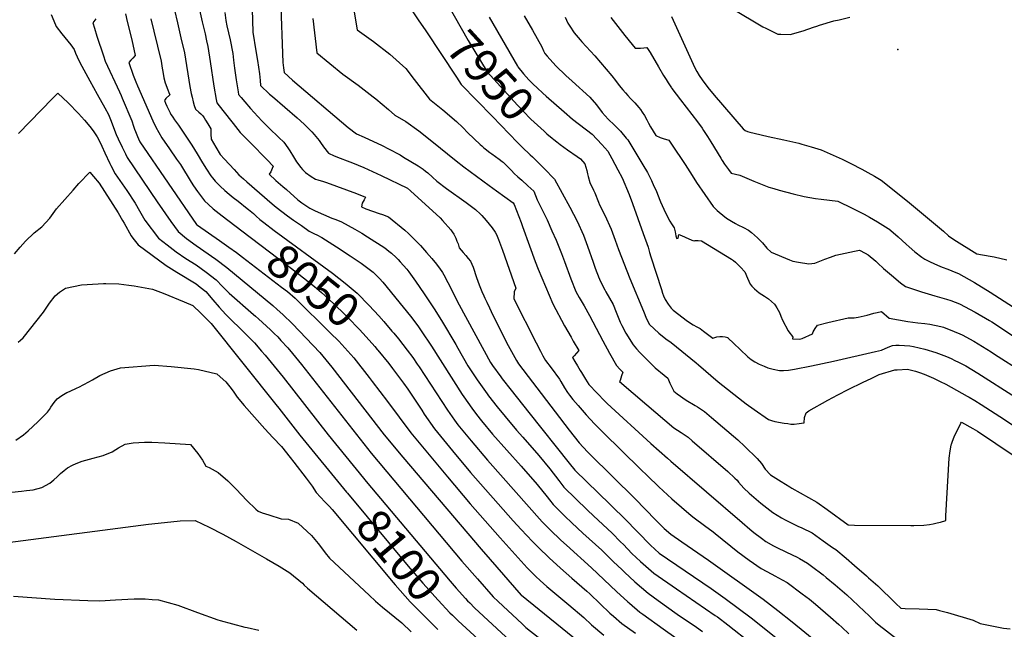
# Model space of a CAD drawing. Units: inches. Extents: x 2609631 to 2615146, y 1501973 to 1507369.
# Drawn here: x 2610159 to 2611004, y 1505119 to 1505642 of the extents above; entities that cross this region are included whole.
import ezdxf
from ezdxf.enums import TextEntityAlignment as Align

# ---------------------------------------------------------------- set-up
doc = ezdxf.new("R2010")
doc.units = ezdxf.units.IN
doc.header["$MEASUREMENT"] = 0
doc.layers.add('tile_2735_03_contour_10ft', color=2, linetype='Continuous')
doc.layers.add('tile_2735_03_spot_elev', color=150, linetype='Continuous')
doc.styles.add('Arial', font='arial.ttf')

msp = doc.modelspace()

# ---------------------------------------------------------------- linework, layer by layer
at = {"layer": 'tile_2735_03_contour_10ft'}
for points, elevation in [([(2610522.49, 1505662.09), (2610523.03, 1505661.04), (2610528.03, 1505651.51), (2610531.41, 1505645.52), (2610543.69, 1505624.49), (2610559.84, 1505597.46), (2610585.79, 1505569.08), (2610592.16, 1505562.33), (2610595.89, 1505558.41), (2610597.35, 1505556.89), (2610608.68, 1505546.54), (2610611.02, 1505544.45), (2610615.51, 1505540.78), (2610617.05, 1505539.54)], 7950), ([(2610382.54, 1505661.32), (2610384.55, 1505605.45), (2610385.05, 1505601.09), (2610385.6, 1505596.97), (2610392.77, 1505590.35), (2610440.5, 1505549.88), (2610447.63, 1505544.36), (2610454.44, 1505541.45), (2610469.7, 1505534.31), (2610475.31, 1505531.41), (2610485.24, 1505526.21), (2610488.19, 1505524.47), (2610500.75, 1505517.03), (2610504.91, 1505514.07), (2610507.03, 1505512.37), (2610508.98, 1505510.79), (2610512.82, 1505507.28), (2610516.71, 1505503.81), (2610524.94, 1505497.53), (2610541.83, 1505485.41), (2610549.75, 1505479.45), (2610550.79, 1505478.66), (2610553.3, 1505476.33), (2610555.3, 1505474.17), (2610559, 1505469.88), (2610564.18, 1505463.76), (2610566.82, 1505459.89), (2610567.94, 1505457.99), (2610569.7, 1505453.58), (2610573.03, 1505444.65), (2610584.35, 1505411.83), (2610583.03, 1505408.88), (2610582.65, 1505402.82), (2610601.81, 1505365.04), (2610605.52, 1505357.97), (2610607.74, 1505353.92), (2610610.06, 1505349.88), (2610614.83, 1505343.6), (2610621.95, 1505333.85), (2610623.11, 1505331.81), (2610626.26, 1505326.34), (2610628.93, 1505322.49), (2610630.56, 1505320.19), (2610633.5, 1505316.45), (2610637.89, 1505311.17), (2610644.85, 1505303.26), (2610652.01, 1505295.58), (2610659.32, 1505288.1), (2610691.4, 1505256.71), (2610697.52, 1505250.76), (2610707.17, 1505241.48), (2610714.51, 1505234.44), (2610718.46, 1505231.07), (2610735.01, 1505216.97), (2610737.43, 1505214.91), (2610746.38, 1505208.2), (2610753.95, 1505202.76), (2610755.59, 1505201.39), (2610774.97, 1505185.7), (2610784.74, 1505178.49), (2610795.14, 1505171.32), (2610804.02, 1505166.5), (2610806.83, 1505165.16), (2610812.92, 1505161.76), (2610817.41, 1505159.2), (2610830.24, 1505149.71), (2610836.44, 1505144.93), (2610841.66, 1505140.65), (2610854.44, 1505129.64), (2610861.78, 1505123.18), (2610864.21, 1505120.87), (2610870.26, 1505115.21)], 7990), ([(2610185.56, 1505646.84), (2610187.95, 1505641.31), (2610190.1, 1505636.44), (2610194.89, 1505630.15), (2610202.49, 1505620.61), (2610205.35, 1505616.59), (2610206.49, 1505613.69), (2610209.53, 1505607.41), (2610211.97, 1505602.55), (2610218.74, 1505589.92), (2610225.08, 1505578.34), (2610231.77, 1505566.77), (2610235, 1505561.05), (2610236.54, 1505556.67), (2610241.6, 1505543.73), (2610243.19, 1505540.19), (2610246.49, 1505532.86), (2610249.36, 1505527.18), (2610251.01, 1505523.96), (2610276.59, 1505486.02), (2610288.46, 1505469.26), (2610294.65, 1505460.6), (2610301.82, 1505454.67), (2610310.18, 1505448.55), (2610326.91, 1505436.71), (2610336.53, 1505429.65), (2610375.78, 1505397.17), (2610379.7, 1505393.7), (2610384.49, 1505389.45), (2610392.66, 1505381.23), (2610404.66, 1505368.91), (2610416.34, 1505356.63), (2610426.59, 1505344.12), (2610471.59, 1505286.08), (2610487.45, 1505266.81), (2610543.13, 1505201.34), (2610554.66, 1505188.07), (2610562.44, 1505179.15), (2610589.15, 1505148.53), (2610589.34, 1505148.35), (2610643.9, 1505104.04)], 8070), ([(2610249.38, 1505647.27), (2610250.88, 1505640.68), (2610254.93, 1505624.91), (2610257.88, 1505611.53), (2610255.7, 1505609.3), (2610253.98, 1505607.51), (2610252.23, 1505605.51), (2610256.1, 1505594.65), (2610258.26, 1505588.96), (2610259.66, 1505585.47), (2610272.8, 1505555.58), (2610275.6, 1505550.05), (2610278.08, 1505545.51), (2610280.8, 1505541.02), (2610287.19, 1505531.6), (2610293.39, 1505522.72), (2610296.65, 1505518.06), (2610305.71, 1505502.86), (2610307.72, 1505499.75), (2610311.15, 1505494.81), (2610317.31, 1505486.73), (2610320.57, 1505483.65), (2610324.81, 1505479.94), (2610332.55, 1505473.86), (2610349.36, 1505461.11)], 8050), ([(2610291.58, 1505650.37), (2610294.05, 1505639.59), (2610297.1, 1505626.69), (2610299.99, 1505613.73), (2610304.74, 1505584.84), (2610305.88, 1505578.92), (2610306.59, 1505575.75), (2610307.61, 1505571.72), (2610308.46, 1505568.8), (2610309.52, 1505565.61), (2610312.45, 1505562.98), (2610314.23, 1505561.47), (2610315.81, 1505559.82), (2610316.99, 1505557.96), (2610318.17, 1505556.1), (2610320.16, 1505552.9), (2610322.7, 1505548.71), (2610322.74, 1505546.55), (2610322.76, 1505544), (2610323.04, 1505539.66), (2610326.93, 1505532.98), (2610330.76, 1505526.58), (2610334.44, 1505522.6), (2610342.74, 1505513.65), (2610346.86, 1505509.29), (2610350.86, 1505505.73), (2610353.65, 1505503.27), (2610375.46, 1505484.3), (2610378.83, 1505481.46), (2610388.63, 1505474.02), (2610393.76, 1505470.27), (2610400.44, 1505465.59), (2610407.12, 1505460.91), (2610411.68, 1505458.51), (2610413.54, 1505457.55), (2610417.99, 1505455.34), (2610430.6, 1505447.5), (2610442.39, 1505439.71), (2610451.72, 1505433.51), (2610461.93, 1505425.67), (2610467.47, 1505420.16), (2610470.35, 1505417.13), (2610487.91, 1505395.58), (2610493.96, 1505387.78), (2610500.24, 1505379.64), (2610503.27, 1505375.25), (2610512.14, 1505362.1), (2610538.34, 1505320.8), (2610539.84, 1505318.53), (2610546.74, 1505308.83), (2610550.67, 1505303.48), (2610554.9, 1505298.19), (2610564.57, 1505286.62), (2610589.03, 1505259.08), (2610602.74, 1505243.33), (2610611.25, 1505232.88), (2610613.22, 1505230.37), (2610616.51, 1505226.35), (2610626.54, 1505216.39), (2610632.52, 1505210.48), (2610641.86, 1505201.69), (2610647.54, 1505196.67), (2610658.31, 1505187), (2610665.76, 1505179.71), (2610668.13, 1505177.27), (2610675.61, 1505170.18), (2610677.64, 1505168.26), (2610686.71, 1505159.78), (2610698, 1505150.09), (2610706.51, 1505143.84), (2610722.89, 1505132.26), (2610739.64, 1505120.9), (2610744.59, 1505117.39)], 8030), ([(2610312.98, 1505650.65), (2610315.27, 1505640.41), (2610317.77, 1505630.18), (2610319.05, 1505624.25), (2610320.05, 1505619.29), (2610322.12, 1505606.42), (2610325.33, 1505585.25), (2610327.3, 1505573.82), (2610328, 1505571.09), (2610333.1, 1505564.37), (2610341.8, 1505553.09), (2610347.91, 1505545.54), (2610356.45, 1505536.97), (2610370.97, 1505522.12), (2610376.22, 1505516.6), (2610375.35, 1505514.56), (2610374.08, 1505511.72), (2610372.8, 1505509.67), (2610378.59, 1505504.45), (2610384.54, 1505499.11), (2610387.53, 1505496.46), (2610397.45, 1505487.74), (2610400.95, 1505485.17), (2610407.63, 1505480.64), (2610412.21, 1505478.35), (2610426.6, 1505472.03), (2610429.96, 1505470.78), (2610434.76, 1505468.79), (2610446.24, 1505462.53), (2610452.22, 1505459.04), (2610457.26, 1505455.97), (2610472.05, 1505446.5), (2610475.59, 1505443.71), (2610477.63, 1505441.91), (2610481.67, 1505438.21), (2610483.58, 1505436.4), (2610485.17, 1505434.64), (2610490.81, 1505428.19), (2610492.55, 1505425.94), (2610498.37, 1505417.85), (2610505.78, 1505407.13), (2610514.38, 1505394.27), (2610520.78, 1505384.16), (2610533.01, 1505363.64), (2610534.75, 1505360.49), (2610543.34, 1505345.18), (2610551.33, 1505333.21), (2610559.82, 1505321.24), (2610561.05, 1505319.53), (2610568.45, 1505310.22), (2610575.26, 1505301.74), (2610585.04, 1505290.19), (2610590.36, 1505284.17), (2610604.32, 1505268.22), (2610613.63, 1505256.78), (2610621.31, 1505246.82), (2610625.78, 1505241.15), (2610645.96, 1505221.39), (2610651.03, 1505216.43), (2610667.02, 1505201.69), (2610674.4, 1505194.29), (2610676.77, 1505191.83), (2610684.08, 1505184.28), (2610691.56, 1505177.28), (2610693.74, 1505175.35), (2610702.81, 1505167.42), (2610722.21, 1505153.83), (2610755.6, 1505131.04), (2610757.4, 1505129.77), (2610766.54, 1505122.95), (2610786.79, 1505106.87)], 8020), ([(2610334.69, 1505648.53), (2610335.63, 1505641.6), (2610336.43, 1505636.93), (2610339.25, 1505625.03), (2610341.48, 1505613.29), (2610341.9, 1505610.33), (2610342.29, 1505607.55), (2610343.08, 1505600.79), (2610344.58, 1505590.57), (2610346.16, 1505580.46), (2610346.55, 1505578.01), (2610348.72, 1505575.43), (2610351.9, 1505571.74), (2610356.72, 1505566.21), (2610362.93, 1505559.32), (2610366.71, 1505555.32), (2610372.83, 1505549.34), (2610381.2, 1505541.24), (2610385.3, 1505537.15), (2610388.74, 1505532.45), (2610390.56, 1505529.76), (2610393.66, 1505524.73), (2610396.24, 1505520.2), (2610400.02, 1505515.42), (2610401.33, 1505513.86), (2610404.05, 1505511.25), (2610408.92, 1505507.79), (2610412.49, 1505505.59), (2610414.63, 1505504.84), (2610419.3, 1505503.46), (2610422.08, 1505502.48), (2610447.84, 1505493.2), (2610455.38, 1505489.99), (2610454.34, 1505487.81), (2610452.71, 1505484.91), (2610452.06, 1505481.82), (2610455.77, 1505480.06), (2610467.28, 1505476.06), (2610470.1, 1505475.09), (2610475.08, 1505473.16), (2610489.25, 1505461.76), (2610492.28, 1505458.85), (2610497.01, 1505454.26), (2610502.6, 1505448.53), (2610507.93, 1505442.62), (2610512.38, 1505437.35), (2610516.32, 1505432.49), (2610517.81, 1505430.6), (2610518.91, 1505429.19), (2610521.46, 1505425.26), (2610522.59, 1505423.4), (2610526.1, 1505416.84), (2610535.86, 1505397.61), (2610562.76, 1505348.26), (2610564.32, 1505345.62), (2610571.52, 1505335.7), (2610572.8, 1505334.06), (2610580.37, 1505324.46), (2610595.55, 1505305.28), (2610630.16, 1505261.85), (2610635.01, 1505255.87), (2610665.33, 1505226.32), (2610669.42, 1505222.34), (2610675.73, 1505216.39), (2610678.09, 1505213.94), (2610700.01, 1505191.29), (2610707.57, 1505184.61), (2610752.09, 1505154.24), (2610764.04, 1505145.56), (2610786.32, 1505128.95), (2610810.55, 1505109.73)], 8010), ([(2610358.07, 1505651.28), (2610358.75, 1505631.48), (2610361.31, 1505615.69), (2610362.83, 1505607.31), (2610363.6, 1505601.59), (2610364.37, 1505595.87), (2610364.93, 1505590.21), (2610365.25, 1505585.7), (2610373.2, 1505578.5), (2610375.6, 1505576.35), (2610396.85, 1505557.95), (2610402.67, 1505552.57), (2610409.47, 1505546.1), (2610411.37, 1505543.92), (2610415.6, 1505538.65), (2610416.92, 1505536.93), (2610419.45, 1505533.09), (2610423.58, 1505527.75), (2610428.64, 1505525.42), (2610433.76, 1505523.48), (2610439.84, 1505521.18), (2610444.28, 1505519.55), (2610449.2, 1505517.43), (2610453.94, 1505515.37), (2610468.83, 1505508.69), (2610491.57, 1505497.79), (2610494.1, 1505495.52), (2610519.45, 1505472.23), (2610521.41, 1505470.06), (2610528.55, 1505461.96), (2610529.82, 1505460.38), (2610531.35, 1505458.26), (2610533.03, 1505454.8), (2610533.97, 1505452.37), (2610534.85, 1505449.93), (2610535.9, 1505446.59), (2610539.34, 1505442.51), (2610541.43, 1505440), (2610543.52, 1505437.5), (2610545.6, 1505434.99), (2610547.9, 1505430.03), (2610550.78, 1505421.13), (2610553.01, 1505414.92), (2610555.25, 1505409.19), (2610556.86, 1505405.44), (2610557.73, 1505403.42), (2610559.44, 1505399.8), (2610561.78, 1505394.9), (2610564.86, 1505388.66), (2610577.91, 1505362.74), (2610585, 1505349.74), (2610586.63, 1505346.96), (2610630.23, 1505290.2), (2610638.81, 1505279.1), (2610645.83, 1505271.35), (2610647.86, 1505269.37), (2610686.85, 1505231.22), (2610704.38, 1505213.16), (2610711.68, 1505205.71), (2610717.5, 1505200.8), (2610726.83, 1505194.35), (2610736.19, 1505187.93), (2610749.9, 1505178.63), (2610796.66, 1505145.06), (2610809.19, 1505135.37), (2610821.68, 1505125.65), (2610904.1, 1505058.49)], 8000), ([(2610445.17, 1505652.06), (2610448.41, 1505633.65), (2610462.32, 1505623.52), (2610476.19, 1505612.6), (2610489.98, 1505600.43), (2610497.18, 1505590.96), (2610510.25, 1505574.05), (2610521.82, 1505564.92), (2610533.62, 1505554.96), (2610538.84, 1505549.85), (2610543.36, 1505545.24), (2610553.83, 1505535.25), (2610555.2, 1505533.96), (2610556.65, 1505532.73), (2610558.2, 1505531.46), (2610562.14, 1505528.46), (2610563.93, 1505527.12), (2610567.03, 1505524.86), (2610570.22, 1505522.73), (2610572.85, 1505520.71), (2610573.7, 1505519.99), (2610575.6, 1505518.11), (2610578.15, 1505515.55), (2610580.61, 1505512.9), (2610583.14, 1505510.32), (2610586.27, 1505507.5), (2610589.61, 1505504.65), (2610594.88, 1505499.85), (2610600, 1505495.03), (2610601.22, 1505491.42), (2610602.63, 1505487.72), (2610611.25, 1505470.42), (2610615.48, 1505461.26), (2610619.1, 1505453.05), (2610619.65, 1505451.69), (2610623.67, 1505441.56), (2610626.32, 1505434.66), (2610631.77, 1505419.81), (2610636.05, 1505409.06), (2610638.86, 1505403.84), (2610643.09, 1505396.76), (2610647.78, 1505388.46), (2610659.05, 1505366.75), (2610664.81, 1505356.03), (2610670.81, 1505345.61), (2610673.84, 1505342.36), (2610676.26, 1505339.89), (2610675.27, 1505336.69), (2610673.94, 1505332.68), (2610673.46, 1505331.8), (2610696.86, 1505311.85), (2610720.19, 1505292.06), (2610726.38, 1505287.95), (2610732.29, 1505283.92), (2610735.77, 1505280.95), (2610766.37, 1505254.64), (2610772.48, 1505248.85), (2610774.35, 1505247.02), (2610775.63, 1505245.43), (2610779.99, 1505240.41), (2610784.82, 1505236.11), (2610794.86, 1505227.38), (2610805.12, 1505219.48), (2610812.5, 1505214.87), (2610815.55, 1505213.12), (2610820.81, 1505210.42), (2610826.42, 1505207.74), (2610829.77, 1505206.35), (2610838.68, 1505201.91), (2610848.28, 1505195.18), (2610856.36, 1505189.45), (2610859.02, 1505187.55), (2610867.95, 1505180.14), (2610875.22, 1505173.86), (2610885.37, 1505165.03), (2610887.2, 1505163.39), (2610895, 1505156.41), (2610900.36, 1505151.25), (2610904.74, 1505147.01), (2610910.66, 1505141.29), (2610914.79, 1505137.32), (2610918.64, 1505137.01), (2610930.72, 1505136.81), (2610937.95, 1505136.5), (2610945.17, 1505136.04), (2610947.95, 1505135.37), (2610954.92, 1505133.57), (2610977.02, 1505126.96), (2610982.98, 1505124.04), (2610991.53, 1505122.39), (2611000.07, 1505120.76), (2611002.94, 1505120.23), (2611008.71, 1505119.45)], 7970), ([(2610493.7, 1505652.42), (2610500.76, 1505642.22)], 7960), ([(2610591.69, 1505645.65), (2610598.77, 1505633.22), (2610606.65, 1505618.95), (2610608.17, 1505615.65), (2610609.26, 1505613.33), (2610611.44, 1505610.92), (2610618.87, 1505602.78), (2610627.23, 1505594.46), (2610632.88, 1505589.54), (2610648.07, 1505575.92), (2610653.83, 1505569.15), (2610658.63, 1505562.69), (2610663.7, 1505556.96), (2610669.01, 1505551.91), (2610674.24, 1505546.62), (2610679.25, 1505540.73), (2610680.46, 1505539.14), (2610693.43, 1505517.86), (2610697.37, 1505511.17), (2610699.05, 1505507.87), (2610700.75, 1505504.4), (2610703.02, 1505499.57), (2610704.81, 1505495.63), (2610706, 1505492.44), (2610708.53, 1505486), (2610711.51, 1505479.78), (2610715.32, 1505471.93), (2610716.7, 1505469.54), (2610718.11, 1505467.2), (2610720.28, 1505463.8), (2610721.08, 1505460.13), (2610721.8, 1505456.73), (2610721.99, 1505456.09), (2610722.44, 1505454.63), (2610723.72, 1505454.84), (2610724.24, 1505458.01), (2610726.65, 1505457.04), (2610729.65, 1505455.78), (2610735.62, 1505453.25), (2610736.35, 1505452.77), (2610737.42, 1505452.54), (2610738.5, 1505452.78), (2610741.01, 1505452.83), (2610743.9, 1505452.62), (2610769.64, 1505436.86), (2610771.31, 1505435.72), (2610773.02, 1505434.27), (2610777.18, 1505429.98), (2610780.92, 1505426.07), (2610783.17, 1505420.43), (2610785.49, 1505415.31), (2610786.96, 1505413.77), (2610789.19, 1505411.47), (2610793.35, 1505407.98), (2610797.76, 1505404.92), (2610801.18, 1505402.65), (2610806.43, 1505398.17), (2610806.98, 1505397.41), (2610808.59, 1505395.05), (2610810.62, 1505390.97), (2610811.81, 1505388.03), (2610813.41, 1505384.52), (2610818.15, 1505375.2), (2610819.72, 1505373.31), (2610821.18, 1505371.63), (2610822.15, 1505369.97), (2610821.76, 1505368.53), (2610827.89, 1505368.26), (2610830.23, 1505368.73), (2610838.96, 1505372.62), (2610839.73, 1505374.43), (2610841.21, 1505377.34), (2610843.22, 1505380.23), (2610852.08, 1505382.39), (2610869.69, 1505386.39), (2610872.89, 1505386.41), (2610874.93, 1505386.59), (2610878.33, 1505387.13), (2610886.04, 1505388.85), (2610891.65, 1505390.34), (2610894.64, 1505391.01), (2610898.36, 1505391.79), (2610904.91, 1505386.04), (2610920.86, 1505383.23), (2610929.42, 1505382.26), (2610935.42, 1505381.62), (2610939.65, 1505380.92), (2610949.1, 1505379.08), (2610951.57, 1505378.37), (2610960.77, 1505374.82), (2610965.62, 1505372.68), (2610967.43, 1505371.8), (2610977.42, 1505366.36), (2610981.34, 1505364.13), (2610992.33, 1505357.29), (2610995.38, 1505355.39), (2611043.98, 1505324.48)], 7930), ([(2610769.99, 1505651.85), (2610796.56, 1505636.27), (2610799.14, 1505634.91), (2610809.41, 1505629.98), (2610811.89, 1505629.88), (2610819.78, 1505629.73), (2610831.13, 1505632.63), (2610839.87, 1505635.8), (2610842.92, 1505636.89), (2610845.12, 1505637.59), (2610857.38, 1505641.33), (2610862.08, 1505642.31), (2610871.21, 1505644.55)], 7890), ([(2610223.92, 1505643), (2610221.47, 1505639.66), (2610222.84, 1505634.99), (2610225, 1505628.03), (2610230.51, 1505611.33), (2610232.09, 1505606.78), (2610244.24, 1505580.42), (2610245.81, 1505577.21), (2610246.71, 1505575.09), (2610254.9, 1505555.55), (2610256.47, 1505551.02), (2610257.32, 1505548.46), (2610257.98, 1505546.48), (2610259.69, 1505541.99), (2610261.54, 1505538.06), (2610261.83, 1505537.56), (2610310.54, 1505466.67), (2610311.16, 1505466.12), (2610330.25, 1505452.73), (2610336.23, 1505448.53), (2610338.18, 1505447.14)], 8060), ([(2610271.24, 1505643.1), (2610273.66, 1505632.53), (2610276.97, 1505619.72), (2610280.06, 1505606.83), (2610280.99, 1505600.82), (2610281.42, 1505597.99), (2610282.46, 1505592.33), (2610283.51, 1505588.09), (2610285.67, 1505582.24), (2610286.66, 1505579.82), (2610287.55, 1505577.76), (2610284.14, 1505574.69), (2610282.81, 1505573.05), (2610283.86, 1505570.55), (2610284.95, 1505568.23), (2610287.79, 1505562.27), (2610288.44, 1505561.03), (2610288.66, 1505560.68), (2610289.97, 1505558.79), (2610291.65, 1505556.48), (2610293.36, 1505554.22), (2610295.04, 1505551.9), (2610306.47, 1505534.75), (2610310.97, 1505527.09), (2610315.49, 1505519.47), (2610319.04, 1505513.96), (2610322.81, 1505508.42), (2610324.05, 1505506.69), (2610326.55, 1505503.86), (2610328.39, 1505501.82), (2610330.8, 1505499.34), (2610334.73, 1505495.62), (2610338.41, 1505492.53), (2610341.88, 1505489.75), (2610346.2, 1505486.46), (2610354, 1505480.4), (2610355.11, 1505479.47), (2610359.34, 1505475.9), (2610360.42, 1505474.92)], 8040), ([(2610410.2, 1505643.45), (2610413.8, 1505613.81), (2610436.07, 1505595.52), (2610449.03, 1505586.13), (2610462.04, 1505576.22), (2610464.19, 1505574.49), (2610475.15, 1505565.24), (2610480.51, 1505560.39), (2610489.96, 1505554.83), (2610501.1, 1505546.85), (2610512.45, 1505538.17), (2610533.25, 1505521.31), (2610539.96, 1505516.07), (2610561.56, 1505499.95), (2610567.88, 1505495.51), (2610582.11, 1505485.09), (2610583.09, 1505483.78), (2610588.97, 1505468.29), (2610590.3, 1505464.78), (2610596.05, 1505448.34), (2610600.96, 1505434.85), (2610603.5, 1505428.23), (2610616.23, 1505398.35), (2610626.1, 1505379.52), (2610631.85, 1505369.75), (2610633.75, 1505366.52), (2610638.55, 1505358.45), (2610634.44, 1505353.81), (2610633.16, 1505352.38), (2610635.11, 1505349.08), (2610637.4, 1505345.22), (2610639.7, 1505341.39), (2610640.84, 1505339.54), (2610644.37, 1505333.87), (2610647.24, 1505329.28), (2610654.15, 1505321.7), (2610660.78, 1505315.05), (2610662.84, 1505313.03), (2610700.46, 1505278.5), (2610714.55, 1505265.97), (2610717.37, 1505263.51), (2610778.57, 1505210.86), (2610785.35, 1505205.03), (2610788.76, 1505202.3), (2610795.28, 1505197.33), (2610799.09, 1505194.64), (2610805.69, 1505190.73), (2610807.93, 1505189.54), (2610816.75, 1505185.32), (2610825.86, 1505181.13), (2610827.99, 1505180.01), (2610834.67, 1505176.06), (2610838.34, 1505173.46), (2610848.15, 1505165.93), (2610850.87, 1505163.71), (2610858.43, 1505157.42), (2610868.42, 1505148.62), (2610878.33, 1505139.74), (2610883.7, 1505134.59), (2610887.3, 1505131.02), (2610893.18, 1505125.29), (2610896.4, 1505122.7), (2610911.47, 1505111.02)], 7980), ([(2610500.76, 1505642.22), (2610507.26, 1505632.85), (2610533.54, 1505592.88)], 7960), ([(2610561.68, 1505644.58), (2610585.9, 1505602.3)], 7940), ([(2610626.68, 1505644.41), (2610629.21, 1505639.32), (2610630.71, 1505636.89), (2610634.5, 1505631.12), (2610639.73, 1505625.02), (2610641.15, 1505623.39), (2610652.22, 1505611.15), (2610666.84, 1505594.06), (2610670.03, 1505590.02), (2610673.17, 1505585.97), (2610676.29, 1505582.11), (2610678.5, 1505579.53), (2610680.45, 1505577.3), (2610682.88, 1505574.72), (2610684.58, 1505572.92), (2610686.48, 1505570.99), (2610688.29, 1505569.01), (2610690.07, 1505566.9), (2610691.5, 1505565.18), (2610692.92, 1505563.03), (2610694.85, 1505559.95), (2610696.86, 1505556.44), (2610698.33, 1505553.58), (2610700.08, 1505550.4), (2610704.51, 1505542.93), (2610708.36, 1505541.35), (2610710.88, 1505540.44), (2610715.8, 1505538.78), (2610718.18, 1505535.35), (2610729.65, 1505518.11), (2610735.71, 1505508.5), (2610739.48, 1505502.7), (2610753.77, 1505481.96), (2610755.59, 1505480.14), (2610757.33, 1505478.48), (2610759.08, 1505477.01), (2610765.39, 1505472.13), (2610769.42, 1505469.53), (2610772.86, 1505467.41), (2610774.87, 1505466.33), (2610779.97, 1505463.9), (2610784.2, 1505461.77), (2610786.84, 1505459.55), (2610791.93, 1505455.15), (2610796.05, 1505450.79), (2610799.89, 1505446.32), (2610803.46, 1505442.82), (2610819.27, 1505436.16), (2610822.14, 1505435), (2610826.98, 1505434.19), (2610836.04, 1505432.86), (2610841.12, 1505433.32), (2610849.78, 1505436.85), (2610854.41, 1505438.66), (2610858.98, 1505440.34), (2610875.21, 1505443.81), (2610879.42, 1505444.65), (2610884.3, 1505441.97), (2610886.96, 1505440.45), (2610893.33, 1505435.02), (2610895.06, 1505433.44), (2610900.05, 1505428.78), (2610903.38, 1505425.87), (2610906.77, 1505422.96), (2610914.54, 1505416.61), (2610918.74, 1505413.37), (2610932.58, 1505408.75), (2610944.08, 1505405.4), (2610954.01, 1505402.45), (2610957.74, 1505401.21), (2610965.14, 1505398.46), (2610978.78, 1505391.46), (2610990.96, 1505384.15), (2610992.83, 1505383.01), (2611021.04, 1505364.48)], 7920), ([(2610665.98, 1505644.13), (2610678.09, 1505628.67), (2610684.39, 1505620.93), (2610686.97, 1505617.83), (2610689.47, 1505617.81), (2610691.51, 1505617.84), (2610694.35, 1505618.21), (2610696.77, 1505618.43), (2610699.63, 1505614.27), (2610706.91, 1505601.88), (2610711.16, 1505594.52), (2610713.35, 1505590.95), (2610715.12, 1505588.18), (2610718.07, 1505583.84), (2610718.48, 1505583.26), (2610725.73, 1505573.59), (2610740.41, 1505554.6), (2610744.36, 1505549.12), (2610745.66, 1505547.24), (2610749.05, 1505542.16), (2610751.87, 1505537.56), (2610760.36, 1505523.37), (2610761.59, 1505521.44), (2610763.54, 1505518.43), (2610765.25, 1505516.07), (2610766.94, 1505513.76), (2610769.25, 1505510.69), (2610773.11, 1505509.74), (2610776.63, 1505508.76), (2610788.61, 1505503.6), (2610801.55, 1505498.73), (2610805.89, 1505497.41), (2610810.39, 1505496.06), (2610822.35, 1505492.76), (2610831.82, 1505490.69), (2610841.52, 1505488.98), (2610846.57, 1505488.34), (2610860.72, 1505486.48), (2610861.36, 1505486.2), (2610872.55, 1505480.82), (2610883.37, 1505475.44), (2610887.94, 1505472.9), (2610894.96, 1505468.98), (2610903.86, 1505463.2), (2610904.58, 1505462.73), (2610910.17, 1505458.08), (2610912.55, 1505456.09), (2610919.4, 1505449.77), (2610921.9, 1505447.46), (2610926.92, 1505443), (2610932.87, 1505438.59), (2610935.33, 1505436.82), (2610939.98, 1505434.61), (2610946.23, 1505431.7), (2610950.2, 1505429.92), (2610955.34, 1505428.17), (2610962.08, 1505425.39), (2610964.45, 1505424.38), (2610978.02, 1505416.87), (2610991.61, 1505408.51), (2611019.44, 1505390.46)], 7910), ([(2610717.98, 1505644.91), (2610737.96, 1505601.01), (2610739.68, 1505597.9), (2610741.93, 1505594.28), (2610744.36, 1505590.67), (2610749.13, 1505584.01), (2610754.54, 1505577.51), (2610779.43, 1505548.63), (2610781.27, 1505547.36), (2610783.15, 1505546.41), (2610785.16, 1505545.84), (2610789.13, 1505544.8), (2610801.15, 1505542.08), (2610814.46, 1505539.31), (2610827.2, 1505536.24), (2610830, 1505535.53), (2610837.9, 1505533.32), (2610846.49, 1505530.5), (2610864.51, 1505522.51), (2610871.83, 1505518.97), (2610881.53, 1505513.9), (2610886.54, 1505511.21), (2610892.26, 1505507.91), (2610898, 1505504.5), (2610906.29, 1505497.98), (2610922.24, 1505485.07), (2610951.36, 1505460.69), (2610955.84, 1505456.95), (2610960.28, 1505453.56), (2610980.23, 1505441.27), (2610991.58, 1505439.35), (2610995.03, 1505438.67), (2611005.96, 1505436.29)], 7900), ([(2610585.9, 1505602.3), (2610586.09, 1505601.98), (2610590.92, 1505595.97), (2610593.44, 1505593.14), (2610595.72, 1505590.7), (2610599.21, 1505587.11), (2610602.87, 1505583.75)], 7940), ([(2610533.54, 1505592.88), (2610537.67, 1505586.61), (2610564.43, 1505559.11)], 7960), ([(2610157.59, 1505544.53), (2610186.86, 1505574.64), (2610188.58, 1505576.37), (2610191.45, 1505579.22), (2610200.16, 1505570.84), (2610209.08, 1505561.92), (2610214.26, 1505556.11), (2610218.93, 1505550.56), (2610221.77, 1505546.82), (2610225.29, 1505541.73), (2610227.44, 1505537.38), (2610229.19, 1505533.68), (2610231.75, 1505528.17), (2610236.04, 1505518.96), (2610236.99, 1505517.12), (2610240.61, 1505510.12), (2610250.52, 1505495.61), (2610257.73, 1505484.76), (2610261.57, 1505478.2), (2610266.09, 1505470.34), (2610277.87, 1505454.91), (2610285.26, 1505449.15), (2610293.1, 1505443.07), (2610301.38, 1505437.47), (2610310.09, 1505431.92), (2610318.72, 1505425.77), (2610327.43, 1505419.17), (2610332.77, 1505413.47), (2610338.55, 1505407.51), (2610359.27, 1505389.26), (2610361.07, 1505387.76), (2610363.48, 1505385.58), (2610373.93, 1505376.08), (2610377.18, 1505373.01), (2610380.12, 1505370.09), (2610382.91, 1505367.08), (2610388.66, 1505360.76), (2610392.67, 1505355.91), (2610400.38, 1505346.36), (2610460.31, 1505270.24), (2610538.22, 1505177.67), (2610551.58, 1505162.35), (2610565.12, 1505147.06), (2610569.19, 1505143.15), (2610589.77, 1505123.76), (2610593.09, 1505120.72), (2610603.58, 1505112.44)], 8080), ([(2610602.87, 1505583.75), (2610607.62, 1505579.38), (2610610.53, 1505576.74), (2610625.81, 1505563.19), (2610633.21, 1505557.03), (2610649.88, 1505544.1), (2610658.18, 1505535.24), (2610663.4, 1505529.44), (2610666.82, 1505523.26), (2610672.03, 1505513.52), (2610675.6, 1505506.58), (2610681.74, 1505492.25), (2610684.56, 1505484.62), (2610693.82, 1505458.89), (2610697.97, 1505447.01), (2610699.22, 1505442.63), (2610700.22, 1505438.77), (2610709.39, 1505410.67), (2610710.41, 1505407.57), (2610711.3, 1505405.43), (2610712.73, 1505402.21), (2610715.22, 1505398.17), (2610717.87, 1505394.88), (2610719.61, 1505392.94), (2610731.79, 1505383.5), (2610736.57, 1505380.39), (2610739.88, 1505378.84), (2610742.61, 1505377.43), (2610745.44, 1505375.12), (2610753.58, 1505369.14), (2610756.96, 1505370.11), (2610759.44, 1505370.34), (2610761.86, 1505370.35), (2610764.19, 1505370.07), (2610766.29, 1505369.51), (2610766.45, 1505369.36), (2610771.69, 1505364.34), (2610776.96, 1505359.28), (2610783.68, 1505352.91), (2610786.43, 1505350.83), (2610789.57, 1505348.76), (2610793.27, 1505346.59), (2610797.6, 1505344.85), (2610800.85, 1505343.59), (2610805.23, 1505342.39), (2610810.66, 1505341.4), (2610814.13, 1505341.31), (2610818.46, 1505341.56), (2610823.54, 1505342.49), (2610838.19, 1505345.26), (2610856.97, 1505349.39), (2610893.27, 1505357.45), (2610898.26, 1505358.57), (2610901.45, 1505360.11), (2610905.55, 1505361.82), (2610907.6, 1505362.58), (2610910.62, 1505363.14), (2610913.45, 1505362.96), (2610922.72, 1505362.29), (2610925.75, 1505361.85), (2610935.54, 1505359.65), (2610944.8, 1505356.85), (2610954, 1505353.32), (2610958.14, 1505351.47), (2610961.28, 1505349.97), (2610964.31, 1505348.48), (2610968.38, 1505346.38), (2610970.53, 1505345.14), (2610980.92, 1505338.92), (2611013.28, 1505318.51)], 7940), ([(2610564.43, 1505559.11), (2610586.02, 1505536.92), (2610591.11, 1505531.69), (2610595.54, 1505527.38), (2610596.7, 1505526.32), (2610598.87, 1505524.49), (2610599.71, 1505523.68)], 7960), ([(2610617.05, 1505539.54), (2610619.77, 1505537.35), (2610622.57, 1505535.32), (2610628.92, 1505530.74), (2610637.06, 1505525.04), (2610639.91, 1505522.89), (2610643.78, 1505518.74), (2610645.29, 1505512.85), (2610645.94, 1505509.94), (2610646.49, 1505507.78), (2610648.08, 1505502.69), (2610651.15, 1505496.08), (2610652.18, 1505493.75), (2610655.47, 1505485.73), (2610656.3, 1505483.54), (2610660.78, 1505474.7), (2610666.26, 1505462.64), (2610669.74, 1505453.22), (2610672.54, 1505445.12), (2610682.24, 1505420.12), (2610693.89, 1505392.23), (2610696.66, 1505385.73), (2610699.23, 1505380.64), (2610707.05, 1505373.37), (2610713.28, 1505368.55), (2610717.64, 1505365.33), (2610739.21, 1505347.73), (2610741.12, 1505346.17), (2610758.08, 1505331.56), (2610779.64, 1505314.63), (2610782.15, 1505312.73), (2610789.08, 1505307.84), (2610801.31, 1505299.21), (2610803.92, 1505298.22), (2610806.61, 1505297.63), (2610814.77, 1505296.07), (2610817.93, 1505295.64), (2610820.6, 1505295.33), (2610823.47, 1505295.2), (2610827.75, 1505295.66), (2610829.75, 1505296.02), (2610831.94, 1505296.48), (2610832.17, 1505301), (2610833.57, 1505304.94), (2610835.93, 1505306.65), (2610852.26, 1505315.72), (2610860.9, 1505320.38), (2610869.63, 1505324.98), (2610882.64, 1505331.24), (2610889.45, 1505334.48), (2610896.33, 1505337.69), (2610909.67, 1505341.71), (2610911.78, 1505341.87), (2610920.66, 1505342.37), (2610927.56, 1505340.68), (2610930.77, 1505339.6), (2610934.92, 1505338.03), (2610942.79, 1505334.71), (2610948.73, 1505331.77), (2610953.38, 1505329.45), (2610971.82, 1505319.36), (2610973.64, 1505318.35), (2610978.51, 1505315.39), (2610983.87, 1505312.04), (2610999.79, 1505301.89), (2611068.05, 1505256.94)], 7950), ([(2610599.71, 1505523.68), (2610604, 1505519.53), (2610608.82, 1505514.58), (2610617.58, 1505505.45), (2610630.88, 1505481.45), (2610637.06, 1505469.55), (2610642.61, 1505457.5), (2610646.03, 1505448.07), (2610650.85, 1505434.12), (2610652.67, 1505429.17), (2610656.05, 1505420.24), (2610656.19, 1505419.87), (2610656.34, 1505419.52), (2610658.85, 1505414.29), (2610660.7, 1505410.63), (2610661.73, 1505408.79), (2610664.9, 1505403.44), (2610667.96, 1505398.03), (2610670.58, 1505391.26), (2610674.04, 1505382.82), (2610675.4, 1505379.92), (2610678.89, 1505373.39), (2610685.13, 1505363.26), (2610688.02, 1505359.83), (2610690.77, 1505356.82), (2610695.05, 1505352.33), (2610699.38, 1505348.1), (2610704.03, 1505343.66), (2610711.68, 1505337.21), (2610714.9, 1505334.7), (2610716.62, 1505330.4), (2610718.61, 1505326.46), (2610720.13, 1505323.65), (2610723.05, 1505321.2), (2610730.69, 1505315.89), (2610738.4, 1505311.29), (2610740.36, 1505310.14), (2610746.32, 1505306.19), (2610752.52, 1505301.03), (2610774.97, 1505281.71), (2610781.1, 1505276.01), (2610791.69, 1505265.82), (2610795.28, 1505261.32), (2610798.45, 1505256.66), (2610803.08, 1505251.77), (2610812.07, 1505245.9), (2610819.49, 1505241.45), (2610821.26, 1505240.39), (2610842.75, 1505228.15), (2610851.59, 1505221.91), (2610869.78, 1505208.94), (2610875.14, 1505208.63), (2610923.5, 1505208.31), (2610925.99, 1505208.3), (2610934.67, 1505208.53), (2610939.58, 1505209.25), (2610942.71, 1505209.78), (2610945.93, 1505210.43), (2610948.9, 1505211.25), (2610953.41, 1505212.55), (2610953.62, 1505216.46), (2610956.47, 1505266.08), (2610957.15, 1505272.38), (2610957.96, 1505277.05), (2610958.07, 1505277.38), (2610958.25, 1505277.93), (2610959.16, 1505280.7), (2610960.69, 1505284.2), (2610966.38, 1505296.05), (2610966.85, 1505297.01), (2610976.76, 1505291.55), (2610980.54, 1505289.15), (2611027.79, 1505257.37)], 7960), ([(2610154.24, 1505441.36), (2610158.95, 1505447.05), (2610163.6, 1505452.29), (2610171.14, 1505459.28), (2610177.76, 1505464.67), (2610184.46, 1505472.08), (2610186.05, 1505473.96), (2610190.4, 1505479.87), (2610204.46, 1505495.98), (2610209.48, 1505501.73), (2610218.76, 1505511.33), (2610222.08, 1505507.76), (2610226.77, 1505502.05), (2610243.14, 1505476.6), (2610246.93, 1505470.01), (2610248.32, 1505467.59), (2610254.45, 1505456.81), (2610255.64, 1505454.74), (2610260.4, 1505448.98), (2610284.39, 1505431.48), (2610293.49, 1505425.66), (2610310.01, 1505415.54), (2610313.43, 1505412.89), (2610318.53, 1505408.94), (2610324.49, 1505401.97), (2610329.75, 1505395.71), (2610335.45, 1505389.21), (2610352.75, 1505372.49), (2610360.23, 1505365.01), (2610366.3, 1505357.91), (2610369.4, 1505354.28), (2610384.86, 1505335.53), (2610423.33, 1505285.94), (2610453.68, 1505248.82)], 8090), ([(2610360.42, 1505474.92), (2610361.68, 1505473.79), (2610364.88, 1505470.96), (2610368.09, 1505468.14), (2610377.13, 1505461.33), (2610427.05, 1505424.77), (2610438.13, 1505416.11), (2610448.18, 1505407.51), (2610458.53, 1505397.07), (2610466.96, 1505388.05), (2610471.21, 1505383.38), (2610478.15, 1505375.15)], 8040), ([(2610349.36, 1505461.11), (2610396.83, 1505425.09), (2610411.56, 1505413.3), (2610417.65, 1505408.08), (2610423.47, 1505403), (2610436.24, 1505390.69), (2610440.69, 1505386.37), (2610450.1, 1505376.65), (2610453.52, 1505372.96), (2610463.33, 1505361.88), (2610465.51, 1505359.36)], 8050), ([(2610338.18, 1505447.14), (2610344.81, 1505442.43), (2610349.97, 1505438.5), (2610383.46, 1505412.8), (2610388.41, 1505408.98), (2610395.1, 1505403.27), (2610425.2, 1505373.56)], 8060), ([(2610157.33, 1505365.57), (2610159.36, 1505367.18), (2610161.76, 1505369.17), (2610179.22, 1505391.24), (2610184.29, 1505399.11), (2610189.23, 1505405.4), (2610192.84, 1505408.62), (2610198.11, 1505411.86), (2610211.79, 1505414.64), (2610216.55, 1505415.2), (2610230.56, 1505415.8), (2610232.61, 1505415.79), (2610243.62, 1505415.52), (2610252.2, 1505414.62), (2610256.8, 1505414), (2610272.65, 1505411.09), (2610281.79, 1505407.64), (2610299.84, 1505400.19), (2610307.15, 1505397.03), (2610314.03, 1505390.55), (2610322.93, 1505381.5), (2610378.44, 1505312.1), (2610381.01, 1505308.89), (2610399.09, 1505285.87), (2610439.24, 1505236.76)], 8100), ([(2610478.15, 1505375.15), (2610479.64, 1505373.39), (2610483.71, 1505368.48), (2610491.21, 1505358.74), (2610496.02, 1505352.42), (2610499.92, 1505346.81), (2610501.51, 1505344.32), (2610525.83, 1505307.24), (2610531.86, 1505298.72), (2610534.79, 1505294.68), (2610546.03, 1505280.79), (2610560.23, 1505264.33), (2610607.09, 1505211.33), (2610613.88, 1505204.49), (2610623.06, 1505195.65), (2610627.85, 1505191.3), (2610649.46, 1505172.06), (2610670.9, 1505151.74), (2610680.52, 1505142.81), (2610682.05, 1505141.5), (2610691.02, 1505134), (2610693.41, 1505132.23), (2610710.84, 1505119.46), (2610721.78, 1505111.9)], 8040), ([(2610425.2, 1505373.56), (2610432.51, 1505366.34), (2610435.27, 1505363.6), (2610445.45, 1505352.14), (2610458.66, 1505335.13), (2610461.2, 1505331.85), (2610474.35, 1505314.62), (2610494.34, 1505287.63), (2610510.05, 1505268.84), (2610525.79, 1505250.05), (2610545.24, 1505226.98), (2610570.96, 1505197.76), (2610594.15, 1505171.82), (2610601.51, 1505164.62), (2610605.33, 1505161.04), (2610611.09, 1505155.88), (2610630.07, 1505140.31), (2610642.74, 1505129.36), (2610649.51, 1505123.09), (2610659.87, 1505114.19)], 8060), ([(2610465.51, 1505359.36), (2610466.14, 1505358.64), (2610475.44, 1505347.29), (2610478.75, 1505343.01), (2610488.07, 1505330.38), (2610491.81, 1505325.21), (2610503.74, 1505307.2), (2610505.93, 1505303.77), (2610514.78, 1505291.19), (2610530.13, 1505272.34), (2610545.64, 1505253.71), (2610582.21, 1505212.38), (2610589.16, 1505204.76), (2610598.83, 1505194.38), (2610603.84, 1505189.35), (2610613.09, 1505180.49), (2610622.76, 1505171.78), (2610632.62, 1505163.13), (2610645.26, 1505151.97), (2610647.88, 1505149.49), (2610656.7, 1505141.11), (2610665.19, 1505133.06), (2610668.17, 1505130.49), (2610675.55, 1505124.16), (2610687.03, 1505115.72)], 8050), ([(2610155.25, 1505281.44), (2610161.95, 1505286.14), (2610166.01, 1505289.63), (2610174.18, 1505297.14), (2610182.66, 1505305.44), (2610184.26, 1505307.77), (2610185.45, 1505309.87), (2610188.18, 1505313.84), (2610190.86, 1505317.06), (2610194.77, 1505319.93), (2610199.13, 1505322.26), (2610201.52, 1505323.31), (2610208.13, 1505326.34), (2610209.29, 1505326.94), (2610217.97, 1505331.59), (2610221.16, 1505333.35), (2610227.53, 1505336.84), (2610236.66, 1505341.03), (2610245.07, 1505343.43), (2610274.19, 1505345.77), (2610288.66, 1505344.77), (2610308.42, 1505342.7), (2610312.13, 1505342.01), (2610327.86, 1505338.3), (2610330.72, 1505335.97), (2610335.5, 1505331.46), (2610340.16, 1505325.75), (2610342.44, 1505322.79), (2610345.44, 1505318.4), (2610351.44, 1505311.11), (2610369, 1505291.08), (2610375.89, 1505283.71), (2610383.29, 1505275.94), (2610390.75, 1505266.65), (2610393.99, 1505262.53), (2610404.44, 1505248.95), (2610409.62, 1505241.98), (2610413.15, 1505236.62), (2610420.65, 1505228.6), (2610424.53, 1505224.47)], 8110), ([(2610151.87, 1505236.98), (2610160.26, 1505237.73), (2610164.66, 1505238.26), (2610170.16, 1505238.96), (2610177.61, 1505240.76), (2610184.57, 1505244.61), (2610187.93, 1505247.47), (2610190.7, 1505249.95), (2610193.81, 1505252.92), (2610196.77, 1505255.41), (2610199.71, 1505257.8), (2610203.89, 1505260.05), (2610207.03, 1505261.43), (2610212.22, 1505263.39), (2610221.69, 1505265.96), (2610230.29, 1505268.38), (2610238.1, 1505271.57), (2610241.21, 1505273.39), (2610243.57, 1505274.79), (2610249.33, 1505278.19), (2610256.13, 1505279.16), (2610265.83, 1505279.72), (2610272.18, 1505279.76), (2610283.31, 1505279.31), (2610305.28, 1505277.74), (2610311.62, 1505270.01), (2610315.5, 1505264.28), (2610318.52, 1505259.28), (2610321.25, 1505257.89), (2610328.97, 1505253.87), (2610337.22, 1505246.44), (2610344.43, 1505239.32), (2610353.6, 1505229.73), (2610361.21, 1505222.24), (2610363.29, 1505220.54), (2610366.74, 1505219.19), (2610372.46, 1505217.28), (2610382.96, 1505213.88), (2610389.34, 1505213.6), (2610397.54, 1505210.28), (2610409.12, 1505199.61), (2610414.77, 1505192.94), (2610418.53, 1505188.02), (2610420.89, 1505184.93), (2610424.48, 1505180.36), (2610458.67, 1505148.33), (2610464.12, 1505143.24), (2610469.93, 1505138.19), (2610486.65, 1505124.81), (2610494.68, 1505117.07)], 8120), ([(2610453.68, 1505248.82), (2610456.02, 1505245.97), (2610528.01, 1505160.53), (2610533.39, 1505154.44), (2610541.24, 1505145.59), (2610543.1, 1505143.64), (2610544.99, 1505141.75)], 8090), ([(2610439.24, 1505236.76), (2610439.93, 1505235.92), (2610492.16, 1505173.39), (2610504.79, 1505158.75), (2610517.69, 1505144.14), (2610527.95, 1505133.33), (2610530.04, 1505131.2), (2610531.13, 1505130.17)], 8100), ([(2610424.53, 1505224.47), (2610426.84, 1505222), (2610479.06, 1505159.3), (2610480.82, 1505157.28), (2610493.91, 1505142.68), (2610506.74, 1505129.77), (2610517.63, 1505118.9)], 8110), ([(2610148.53, 1505193.69), (2610269.3, 1505209.42), (2610282.89, 1505210.91), (2610296.28, 1505212.22), (2610309.15, 1505212.6), (2610321.24, 1505206.96), (2610332.98, 1505200.84), (2610344.57, 1505194.49), (2610370.53, 1505179.71), (2610381.4, 1505173.47), (2610390.46, 1505167.74), (2610401.32, 1505158.65), (2610402.92, 1505156.95), (2610405.56, 1505154.53), (2610447.87, 1505118.45)], 8130), ([(2610153.38, 1505147.58), (2610188.95, 1505144.99), (2610217.2, 1505143.92), (2610227.47, 1505143.74), (2610241.03, 1505144.49), (2610256.81, 1505145.23), (2610266.32, 1505145.23), (2610272.5, 1505144.79), (2610277.8, 1505144.4), (2610294.48, 1505139.97), (2610311.21, 1505133.57), (2610328.66, 1505127.31), (2610330.6, 1505126.64), (2610351.81, 1505121.15), (2610353.93, 1505120.66), (2610364.02, 1505118.55)], 8140), ([(2610544.99, 1505141.75), (2610549.02, 1505137.72), (2610575.88, 1505112.69), (2610590.53, 1505099.22), (2610596.74, 1505093.81), (2610604.77, 1505087.59), (2610618.51, 1505077.11), (2610620.68, 1505075.81), (2610628.66, 1505071.25), (2610640.11, 1505064.89), (2610650.46, 1505057.42), (2610661.53, 1505049.11), (2610672.22, 1505038.28), (2610683.58, 1505026.35), (2610693.07, 1505015.21), (2610705.94, 1505000)], 8090), ([(2610531.13, 1505130.17), (2610534.97, 1505126.53), (2610576.13, 1505088.57), (2610591.69, 1505074.99), (2610600.24, 1505068.02), (2610606.43, 1505063.26), (2610611.24, 1505060.15), (2610616.32, 1505057.11), (2610620.96, 1505054.73), (2610626.97, 1505051.81), (2610630.67, 1505049.85), (2610637.16, 1505045.99), (2610640.4, 1505043.68), (2610647.6, 1505038), (2610655.66, 1505030.26), (2610658.73, 1505027.26), (2610662.93, 1505022.66), (2610669.49, 1505015.46), (2610673.31, 1505010.92), (2610679.63, 1505003.1), (2610682.16, 1505000)], 8100)]:
    msp.add_lwpolyline(points, dxfattribs=dict(at, elevation=elevation))
at = {"layer": 'tile_2735_03_spot_elev'}
msp.add_point((2610912.25, 1505616.71, 7891.7), dxfattribs=at)

# ---------------------------------------------------------------- texts
at = {"color": 18, "style": 'Arial'}
for s, rotation, p in [('7950', -47.55888, (2610562.69, 1505594.34)), ('8050', -38.67703, (2610410.54, 1505414.11)), ('8100', -50.12785, (2610484.34, 1505182.75))]:
    msp.add_text(s, height=28.8, rotation=rotation, dxfattribs=at).set_placement(p, align=Align.MIDDLE_CENTER)

doc.saveas('drawing.dxf')
